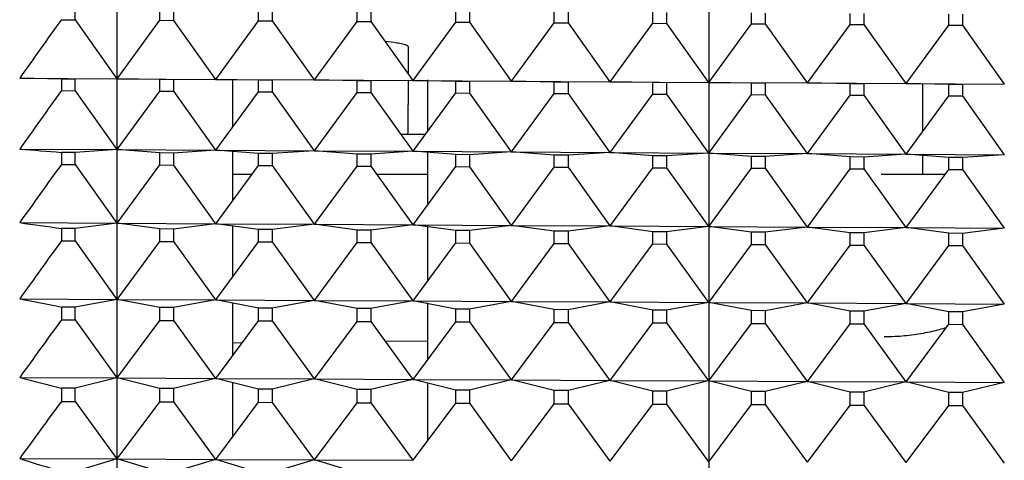
# Model space of a CAD drawing. Units: millimetres. Extents: x -21 to 270, y -35 to 373.
# Drawn here: x 248 to 258, y 265 to 269 of the extents above; entities that cross this region are included whole.
import ezdxf

# ---------------------------------------------------------------- set-up
doc = ezdxf.new("R2010")
doc.units = ezdxf.units.MM
doc.layers.add('Default', color=7, linetype='Continuous')
doc.layers.add('DV2_Default', color=7, linetype='Continuous')

# ---------------------------------------------------------------- blocks, each defined once
blk = doc.blocks.new('SE1')
at = {"layer": 'DV2_Default', "color": 7, "linetype": 'Continuous'}
for p, q in [((248.6577, 228.6945), (248.6577, 275.6575)), ((254.6581, 274.3833), (254.6581, 228.7469)), ((248.231, 269.3053), (248.231, 269.4183)), ((249.0918, 269.3), (249.0918, 269.4128)), ((249.231, 269.412), (249.231, 269.2992)), ((250.0919, 269.2939), (250.0919, 269.4065)), ((250.2311, 269.4056), (250.2311, 269.2931)), ((251.092, 269.2878), (251.092, 269.4001)), ((251.2312, 269.3992), (251.2312, 269.287)), ((252.0921, 269.2817), (252.0921, 269.3938)), ((252.2313, 269.3929), (252.2313, 269.2809)), ((253.0921, 269.2756), (253.0921, 269.3874)), ((253.2313, 269.3865), (253.2313, 269.2748)), ((254.0922, 269.2695), (254.0922, 269.381)), ((254.2314, 269.3801), (254.2314, 269.2687)), ((255.0923, 269.2634), (255.0923, 269.3747)), ((255.2315, 269.3738), (255.2315, 269.2625)), ((256.0924, 269.2573), (256.0924, 269.3683)), ((256.2316, 269.3674), (256.2316, 269.2564)), ((257.0924, 269.2512), (257.0924, 269.3619)), ((257.2316, 269.3611), (257.2316, 269.2503)), ((248.093, 269.3061), (248.231, 269.3053)), ((248.231, 269.3053), (248.6559, 268.707)), ((248.6594, 268.707), (249.0918, 269.3)), ((249.0918, 269.3), (249.231, 269.2992)), ((249.231, 269.2992), (249.656, 268.7009)), ((249.6595, 268.7009), (250.0919, 269.2939)), ((250.0919, 269.2939), (250.2311, 269.2931)), ((250.2311, 269.2931), (250.6561, 268.6948)), ((250.6596, 268.6948), (251.092, 269.2878)), ((251.092, 269.2878), (251.2312, 269.287)), ((251.2312, 269.287), (251.6562, 268.6887)), ((251.6596, 268.6886), (252.0921, 269.2817)), ((252.0921, 269.2817), (252.2313, 269.2809)), ((252.2313, 269.2809), (252.6563, 268.6826)), ((252.6597, 268.6825), (253.0921, 269.2756)), ((253.0921, 269.2756), (253.2313, 269.2748)), ((253.2313, 269.2748), (253.6563, 268.6765)), ((253.6598, 268.6764), (254.0922, 269.2695)), ((254.0922, 269.2695), (254.2314, 269.2687)), ((254.2314, 269.2687), (254.6564, 268.6703)), ((254.6599, 268.6703), (255.0923, 269.2634)), ((255.0923, 269.2634), (255.2315, 269.2625)), ((255.2315, 269.2625), (255.6565, 268.6642)), ((255.6599, 268.6642), (256.0924, 269.2573)), ((256.0924, 269.2573), (256.2316, 269.2564)), ((256.2316, 269.2564), (256.6566, 268.6581)), ((256.66, 268.6581), (257.0924, 269.2512)), ((257.0924, 269.2512), (257.2316, 269.2503)), ((257.2316, 269.2503), (257.6566, 268.652)), ((251.6087, 269.0349), (251.6087, 268.7555)), ((248.093, 268.7042), (247.6698, 268.713)), ((247.6698, 268.713), (248.6559, 268.707)), ((248.231, 268.7033), (248.093, 268.7042)), ((248.093, 268.7042), (248.093, 268.5864)), ((248.6559, 268.707), (248.231, 268.7033)), ((248.231, 268.5856), (248.231, 268.7033)), ((248.6594, 268.707), (249.656, 268.7009)), ((249.0918, 268.6981), (248.6594, 268.707)), ((249.231, 268.6972), (249.0918, 268.6981)), ((249.0918, 268.5806), (249.0918, 268.6981)), ((249.656, 268.7009), (249.231, 268.6972)), ((249.231, 268.6972), (249.231, 268.5797)), ((249.6595, 268.7009), (250.6561, 268.6948)), ((250.0919, 268.692), (249.6595, 268.7009)), ((249.8287, 268.6974), (249.8287, 268.2141)), ((250.2311, 268.6911), (250.0919, 268.692)), ((250.0919, 268.5747), (250.0919, 268.692)), ((250.6561, 268.6948), (250.2311, 268.6911)), ((250.2311, 268.6911), (250.2311, 268.5739)), ((250.6596, 268.6948), (251.6562, 268.6887)), ((251.092, 268.6859), (250.6596, 268.6948)), ((251.2312, 268.685), (251.092, 268.6859)), ((251.092, 268.5689), (251.092, 268.6859)), ((251.6562, 268.6887), (251.2312, 268.685)), ((251.2312, 268.685), (251.2312, 268.5681)), ((251.6087, 268.6883), (251.6087, 268.4446)), ((251.6596, 268.6886), (252.6563, 268.6826)), ((252.0921, 268.6798), (251.6596, 268.6886)), ((251.8087, 268.1855), (251.8087, 268.6944)), ((252.2313, 268.6789), (252.0921, 268.6798)), ((252.0921, 268.563), (252.0921, 268.6798)), ((252.6563, 268.6826), (252.2313, 268.6789)), ((252.2313, 268.6789), (252.2313, 268.5622)), ((252.6597, 268.6825), (253.6563, 268.6765)), ((253.0921, 268.6737), (252.6597, 268.6825)), ((253.2313, 268.6728), (253.0921, 268.6737)), ((253.0921, 268.5572), (253.0921, 268.6737)), ((253.6563, 268.6765), (253.2313, 268.6728)), ((253.2313, 268.6728), (253.2313, 268.5564)), ((253.6598, 268.6764), (254.6564, 268.6703)), ((254.0922, 268.6676), (253.6598, 268.6764)), ((254.2314, 268.6667), (254.0922, 268.6676)), ((254.0922, 268.5514), (254.0922, 268.6676)), ((254.6564, 268.6703), (254.2314, 268.6667)), ((254.2314, 268.6667), (254.2314, 268.5505)), ((254.6599, 268.6703), (255.6565, 268.6642)), ((255.0923, 268.6614), (254.6599, 268.6703)), ((255.2315, 268.6606), (255.0923, 268.6614)), ((255.0923, 268.5455), (255.0923, 268.6614)), ((255.6565, 268.6642), (255.2315, 268.6606)), ((255.2315, 268.6606), (255.2315, 268.5447)), ((255.6599, 268.6642), (256.6566, 268.6581)), ((256.0924, 268.6553), (255.6599, 268.6642)), ((256.2316, 268.6545), (256.0924, 268.6553)), ((256.0924, 268.5397), (256.0924, 268.6553)), ((256.6566, 268.6581), (256.2316, 268.6545)), ((256.2316, 268.6545), (256.2316, 268.5389)), ((256.66, 268.6581), (257.6566, 268.652)), ((257.0924, 268.6492), (256.66, 268.6581)), ((256.8287, 268.1725), (256.8287, 268.6547)), ((257.2316, 268.6484), (257.0924, 268.6492)), ((257.0924, 268.5338), (257.0924, 268.6492)), ((257.6566, 268.652), (257.2316, 268.6484)), ((257.2316, 268.6484), (257.2316, 268.533)), ((248.093, 268.5864), (248.231, 268.5856)), ((248.231, 268.5856), (248.6559, 267.9882)), ((248.6594, 267.9882), (249.0918, 268.5806)), ((249.0918, 268.5806), (249.231, 268.5797)), ((249.231, 268.5797), (249.656, 267.9823)), ((249.6595, 267.9823), (250.0919, 268.5747)), ((250.0919, 268.5747), (250.2311, 268.5739)), ((250.2311, 268.5739), (250.6561, 267.9765)), ((250.6596, 267.9765), (251.092, 268.5689)), ((251.092, 268.5689), (251.2312, 268.5681)), ((251.2312, 268.5681), (251.6562, 267.9707)), ((251.6596, 267.9706), (252.0921, 268.563)), ((252.0921, 268.563), (252.2313, 268.5622)), ((252.2313, 268.5622), (252.6563, 267.9648)), ((252.6597, 267.9648), (253.0921, 268.5572)), ((253.0921, 268.5572), (253.2313, 268.5564)), ((253.2313, 268.5564), (253.6563, 267.959)), ((253.6598, 267.959), (254.0922, 268.5514)), ((254.0922, 268.5514), (254.2314, 268.5505)), ((254.2314, 268.5505), (254.6564, 267.9531)), ((254.6599, 267.9531), (255.0923, 268.5455)), ((255.0923, 268.5455), (255.2315, 268.5447)), ((255.2315, 268.5447), (255.6565, 267.9473)), ((255.6599, 267.9473), (256.0924, 268.5397)), ((256.0924, 268.5397), (256.2316, 268.5389)), ((256.2316, 268.5389), (256.6566, 267.9415)), ((256.66, 267.9414), (257.0924, 268.5338)), ((257.0924, 268.5338), (257.2316, 268.533)), ((257.2316, 268.533), (257.6566, 267.9356)), ((251.5325, 268.1446), (251.608, 268.1446)), ((251.5325, 268.1446), (251.608, 268.1446)), ((251.6079, 268.1446), (251.787, 268.1452)), ((247.6698, 267.9939), (248.6559, 267.9882)), ((248.231, 267.9595), (248.093, 267.9603)), ((248.093, 267.9603), (248.093, 267.838)), ((248.6559, 267.9882), (248.231, 267.9595)), ((248.231, 267.8372), (248.231, 267.9595)), ((248.6594, 267.9882), (249.656, 267.9823)), ((249.0918, 267.9544), (248.6594, 267.9882)), ((249.231, 267.9536), (249.0918, 267.9544)), ((249.0918, 267.8324), (249.0918, 267.9544)), ((249.656, 267.9823), (249.231, 267.9536)), ((249.231, 267.9536), (249.231, 267.8316)), ((249.6595, 267.9823), (250.6561, 267.9765)), ((250.0919, 267.9486), (249.6595, 267.9823)), ((249.8287, 267.9691), (249.8287, 267.4673)), ((250.2311, 267.9478), (250.0919, 267.9486)), ((250.0919, 267.8268), (250.0919, 267.9486)), ((250.6561, 267.9765), (250.2311, 267.9478)), ((250.2311, 267.9478), (250.2311, 267.8261)), ((250.6596, 267.9765), (251.6562, 267.9707)), ((251.092, 267.9428), (250.6596, 267.9765)), ((251.6562, 267.9707), (251.2312, 267.942)), ((251.6596, 267.9706), (252.6563, 267.9648)), ((252.0921, 267.9369), (251.6596, 267.9706)), ((251.8087, 267.4411), (251.8087, 267.9615)), ((252.6563, 267.9648), (252.2313, 267.9361)), ((252.6597, 267.9648), (253.6563, 267.959)), ((253.0921, 267.9311), (252.6597, 267.9648)), ((253.6563, 267.959), (253.2313, 267.9303)), ((253.6598, 267.959), (254.6564, 267.9531)), ((254.0922, 267.9252), (253.6598, 267.959)), ((254.6564, 267.9531), (254.2314, 267.9244)), ((254.6599, 267.9531), (255.6565, 267.9473)), ((255.0923, 267.9194), (254.6599, 267.9531)), ((255.6565, 267.9473), (255.2315, 267.9186)), ((255.6599, 267.9473), (256.6566, 267.9415)), ((256.0924, 267.9136), (255.6599, 267.9473)), ((251.2312, 267.942), (251.092, 267.9428)), ((251.092, 267.8213), (251.092, 267.9428)), ((251.2312, 267.942), (251.2312, 267.8205)), ((252.2313, 267.9361), (252.0921, 267.9369)), ((252.0921, 267.8157), (252.0921, 267.9369)), ((252.2313, 267.9361), (252.2313, 267.8149)), ((253.2313, 267.9303), (253.0921, 267.9311)), ((253.0921, 267.8101), (253.0921, 267.9311)), ((253.2313, 267.9303), (253.2313, 267.8094)), ((254.2314, 267.9244), (254.0922, 267.9252)), ((254.0922, 267.8046), (254.0922, 267.9252)), ((254.2314, 267.9244), (254.2314, 267.8038)), ((255.2315, 267.9186), (255.0923, 267.9194)), ((255.0923, 267.799), (255.0923, 267.9194)), ((255.2315, 267.9186), (255.2315, 267.7982)), ((256.2316, 267.9128), (256.0924, 267.9136)), ((256.0924, 267.7934), (256.0924, 267.9136)), ((256.6566, 267.9415), (256.2316, 267.9128)), ((256.2316, 267.9128), (256.2316, 267.7927)), ((256.66, 267.9414), (257.6566, 267.9356)), ((257.0924, 267.9077), (256.66, 267.9414)), ((256.8287, 267.7352), (256.8287, 267.9283)), ((257.2316, 267.9069), (257.0924, 267.9077)), ((257.0924, 267.7879), (257.0924, 267.9077)), ((257.6566, 267.9356), (257.2316, 267.9069)), ((257.2316, 267.9069), (257.2316, 267.7871)), ((248.093, 267.838), (248.231, 267.8372)), ((248.231, 267.8372), (248.6559, 267.2417)), ((248.6594, 267.2417), (249.0918, 267.8324)), ((249.0918, 267.8324), (249.231, 267.8316)), ((249.231, 267.8316), (249.656, 267.2362)), ((249.6595, 267.2361), (250.0919, 267.8268)), ((250.0919, 267.8268), (250.2311, 267.8261)), ((250.2311, 267.8261), (250.6561, 267.2306)), ((250.6596, 267.2306), (251.092, 267.8213)), ((251.092, 267.8213), (251.2312, 267.8205)), ((251.2312, 267.8205), (251.6562, 267.225)), ((251.6596, 267.225), (252.0921, 267.8157)), ((252.0921, 267.8157), (252.2313, 267.8149)), ((252.2313, 267.8149), (252.6563, 267.2195)), ((252.6597, 267.2194), (253.0921, 267.8101)), ((253.0921, 267.8101), (253.2313, 267.8094)), ((253.2313, 267.8094), (253.6563, 267.2139)), ((253.6598, 267.2139), (254.0922, 267.8046)), ((254.0922, 267.8046), (254.2314, 267.8038)), ((254.2314, 267.8038), (254.6564, 267.2083)), ((254.6599, 267.2083), (255.0923, 267.799)), ((255.0923, 267.799), (255.2315, 267.7982)), ((255.2315, 267.7982), (255.6565, 267.2028)), ((255.6599, 267.2028), (256.0924, 267.7934)), ((256.0924, 267.7934), (256.2316, 267.7927)), ((256.2316, 267.7927), (256.6566, 267.1972)), ((256.66, 267.1972), (257.0924, 267.7879)), ((257.0924, 267.7879), (257.2316, 267.7871)), ((257.2316, 267.7871), (257.6566, 267.1917)), ((250.0248, 267.7352), (249.8287, 267.7352)), ((251.8087, 267.7352), (251.2921, 267.7352)), ((257.0539, 267.7352), (256.4087, 267.7352)), ((247.6698, 267.2472), (248.6559, 267.2417)), ((248.231, 267.188), (248.093, 267.1888)), ((248.093, 267.1888), (248.093, 267.0622)), ((248.6559, 267.2417), (248.231, 267.188)), ((248.231, 267.0614), (248.231, 267.188)), ((248.6594, 267.2417), (249.656, 267.2362)), ((249.0918, 267.1832), (248.6594, 267.2417)), ((249.231, 267.1825), (249.0918, 267.1832)), ((249.0918, 267.0569), (249.0918, 267.1832)), ((249.656, 267.2362), (249.231, 267.1825)), ((249.231, 267.1825), (249.231, 267.0561)), ((249.6595, 267.2361), (250.6561, 267.2306)), ((250.0919, 267.1777), (249.6595, 267.2361)), ((249.8287, 267.2133), (249.8287, 266.6937)), ((250.2311, 267.1769), (250.0919, 267.1777)), ((250.0919, 267.0516), (250.0919, 267.1777)), ((250.6561, 267.2306), (250.2311, 267.1769)), ((250.2311, 267.1769), (250.2311, 267.0509)), ((250.6596, 267.2306), (251.6562, 267.225)), ((251.092, 267.1721), (250.6596, 267.2306)), ((251.2312, 267.1713), (251.092, 267.1721)), ((251.092, 267.0463), (251.092, 267.1721)), ((251.6562, 267.225), (251.2312, 267.1713)), ((251.2312, 267.1713), (251.2312, 267.0456)), ((251.6596, 267.225), (252.6563, 267.2195)), ((252.0921, 267.1665), (251.6596, 267.225)), ((251.8087, 266.6619), (251.8087, 267.2161)), ((252.2313, 267.1658), (252.0921, 267.1665)), ((252.0921, 267.041), (252.0921, 267.1665)), ((252.6563, 267.2195), (252.2313, 267.1658)), ((252.2313, 267.1658), (252.2313, 267.0403)), ((252.6597, 267.2194), (253.6563, 267.2139)), ((253.0921, 267.161), (252.6597, 267.2194)), ((253.2313, 267.1602), (253.0921, 267.161)), ((253.0921, 267.0358), (253.0921, 267.161)), ((253.6563, 267.2139), (253.2313, 267.1602)), ((253.2313, 267.1602), (253.2313, 267.035)), ((253.6598, 267.2139), (254.6564, 267.2083)), ((254.0922, 267.1554), (253.6598, 267.2139)), ((254.2314, 267.1546), (254.0922, 267.1554)), ((254.0922, 267.0305), (254.0922, 267.1554)), ((254.6564, 267.2083), (254.2314, 267.1546)), ((254.2314, 267.1546), (254.2314, 267.0298)), ((254.6599, 267.2083), (255.6565, 267.2028)), ((255.0923, 267.1499), (254.6599, 267.2083)), ((255.2315, 267.1491), (255.0923, 267.1499)), ((255.0923, 267.0252), (255.0923, 267.1499)), ((255.6565, 267.2028), (255.2315, 267.1491)), ((255.2315, 267.1491), (255.2315, 267.0245)), ((255.6599, 267.2028), (256.6566, 267.1972)), ((256.0924, 267.1443), (255.6599, 267.2028)), ((256.6566, 267.1972), (256.2316, 267.1435)), ((256.66, 267.1972), (257.6566, 267.1917)), ((257.0924, 267.1387), (256.66, 267.1972)), ((257.6566, 267.1917), (257.2316, 267.138)), ((248.093, 267.0622), (248.231, 267.0614)), ((248.231, 267.0614), (248.6559, 266.4689)), ((248.6594, 266.4689), (249.0918, 267.0569)), ((249.0918, 267.0569), (249.231, 267.0561)), ((249.231, 267.0561), (249.656, 266.4637)), ((249.6595, 266.4636), (250.0919, 267.0516)), ((250.0919, 267.0516), (250.2311, 267.0509)), ((250.2311, 267.0509), (250.6561, 266.4584)), ((256.2316, 267.1435), (256.0924, 267.1443)), ((256.0924, 267.0199), (256.0924, 267.1443)), ((256.2316, 267.1435), (256.2316, 267.0192)), ((257.2316, 267.138), (257.0924, 267.1387)), ((257.0924, 267.0147), (257.0924, 267.1387)), ((257.2316, 267.138), (257.2316, 267.0139)), ((250.6596, 266.4584), (251.092, 267.0463)), ((251.092, 267.0463), (251.2312, 267.0456)), ((251.2312, 267.0456), (251.6562, 266.4531)), ((251.6596, 266.4531), (252.0921, 267.041)), ((252.0921, 267.041), (252.2313, 267.0403)), ((252.2313, 267.0403), (252.6563, 266.4478)), ((252.6597, 266.4478), (253.0921, 267.0358)), ((253.0921, 267.0358), (253.2313, 267.035)), ((253.2313, 267.035), (253.6563, 266.4426)), ((253.6598, 266.4425), (254.0922, 267.0305)), ((254.0922, 267.0305), (254.2314, 267.0298)), ((254.2314, 267.0298), (254.6564, 266.4373)), ((254.6599, 266.4373), (255.0923, 267.0252)), ((255.0923, 267.0252), (255.2315, 267.0245)), ((255.2315, 267.0245), (255.6565, 266.432)), ((255.6599, 266.432), (256.0924, 267.0199)), ((256.0924, 267.0199), (256.2316, 267.0192)), ((256.2316, 267.0192), (256.6566, 266.4267)), ((256.66, 266.4267), (257.0924, 267.0147)), ((257.0924, 267.0147), (257.2316, 267.0139)), ((257.2316, 267.0139), (257.6566, 266.4215)), ((247.6698, 266.4741), (248.6559, 266.4689)), ((248.6559, 266.4689), (248.231, 266.3903)), ((248.6594, 266.4689), (249.656, 266.4637)), ((249.0918, 266.3858), (248.6594, 266.4689)), ((249.656, 266.4637), (249.231, 266.3851)), ((249.6595, 266.4636), (250.6561, 266.4584)), ((250.0919, 266.3805), (249.6595, 266.4636)), ((250.6561, 266.4584), (250.2311, 266.3798)), ((250.6596, 266.4584), (251.6562, 266.4531)), ((251.092, 266.3752), (250.6596, 266.4584)), ((251.6562, 266.4531), (251.2312, 266.3745)), ((251.6596, 266.4531), (252.6563, 266.4478)), ((252.0921, 266.37), (251.6596, 266.4531)), ((252.6563, 266.4478), (252.2313, 266.3692)), ((252.6597, 266.4478), (253.6563, 266.4426)), ((253.0921, 266.3647), (252.6597, 266.4478)), ((248.231, 266.3903), (248.093, 266.3911)), ((248.093, 266.3911), (248.093, 266.2603)), ((248.231, 266.2596), (248.231, 266.3903)), ((249.231, 266.3851), (249.0918, 266.3858)), ((249.0918, 266.2554), (249.0918, 266.3858)), ((249.231, 266.3851), (249.231, 266.2547)), ((249.8287, 266.4311), (249.8287, 265.8948)), ((250.2311, 266.3798), (250.0919, 266.3805)), ((250.0919, 266.2504), (250.0919, 266.3805)), ((250.2311, 266.3798), (250.2311, 266.2497)), ((251.2312, 266.3745), (251.092, 266.3752)), ((251.092, 266.2454), (251.092, 266.3752)), ((251.2312, 266.3745), (251.2312, 266.2447)), ((251.8087, 265.8638), (251.8087, 266.4351)), ((252.2313, 266.3692), (252.0921, 266.37)), ((252.0921, 266.2404), (252.0921, 266.37)), ((252.2313, 266.3692), (252.2313, 266.2397)), ((253.2313, 266.364), (253.0921, 266.3647)), ((253.0921, 266.2354), (253.0921, 266.3647)), ((253.6563, 266.4426), (253.2313, 266.364)), ((253.2313, 266.364), (253.2313, 266.2347)), ((253.6598, 266.4425), (254.6564, 266.4373)), ((254.0922, 266.3594), (253.6598, 266.4425)), ((254.2314, 266.3587), (254.0922, 266.3594)), ((254.0922, 266.2304), (254.0922, 266.3594)), ((254.6564, 266.4373), (254.2314, 266.3587)), ((254.2314, 266.3587), (254.2314, 266.2298)), ((254.6599, 266.4373), (255.6565, 266.432)), ((255.0923, 266.3541), (254.6599, 266.4373)), ((255.2315, 266.3534), (255.0923, 266.3541)), ((255.0923, 266.2255), (255.0923, 266.3541)), ((255.6565, 266.432), (255.2315, 266.3534)), ((255.2315, 266.3534), (255.2315, 266.2248)), ((255.6599, 266.432), (256.6566, 266.4267)), ((256.0924, 266.3489), (255.6599, 266.432)), ((256.2316, 266.3481), (256.0924, 266.3489)), ((256.0924, 266.2205), (256.0924, 266.3489)), ((256.6566, 266.4267), (256.2316, 266.3481)), ((256.2316, 266.3481), (256.2316, 266.2198)), ((256.66, 266.4267), (257.6566, 266.4215)), ((257.0924, 266.3436), (256.66, 266.4267)), ((257.6566, 266.4215), (257.2316, 266.3428)), ((248.093, 266.2603), (248.231, 266.2596)), ((248.231, 266.2596), (248.6559, 265.6712)), ((248.6594, 265.6712), (249.0918, 266.2554)), ((249.0918, 266.2554), (249.231, 266.2547)), ((249.231, 266.2547), (249.656, 265.6662)), ((249.6595, 265.6662), (250.0919, 266.2504)), ((250.0919, 266.2504), (250.2311, 266.2497)), ((250.2311, 266.2497), (250.6561, 265.6612)), ((257.2316, 266.3428), (257.0924, 266.3436)), ((257.0924, 266.2155), (257.0924, 266.3436)), ((257.2316, 266.3428), (257.2316, 266.2148)), ((250.6596, 265.6612), (251.092, 266.2454)), ((251.092, 266.2454), (251.2312, 266.2447)), ((251.2312, 266.2447), (251.6562, 265.6563)), ((251.6596, 265.6562), (252.0921, 266.2404)), ((252.0921, 266.2404), (252.2313, 266.2397)), ((252.2313, 266.2397), (252.6563, 265.6513)), ((252.6597, 265.6513), (253.0921, 266.2354)), ((253.0921, 266.2354), (253.2313, 266.2347)), ((253.2313, 266.2347), (253.6563, 265.6463)), ((253.6598, 265.6463), (254.0922, 266.2304)), ((254.0922, 266.2304), (254.2314, 266.2298)), ((254.2314, 266.2298), (254.6564, 265.6413)), ((254.6599, 265.6413), (255.0923, 266.2255)), ((255.0923, 266.2255), (255.2315, 266.2248)), ((255.2315, 266.2248), (255.6565, 265.6363)), ((255.6599, 265.6363), (256.0924, 266.2205)), ((256.0924, 266.2205), (256.2316, 266.2198)), ((256.2316, 266.2198), (256.6566, 265.6313)), ((256.66, 265.6313), (257.0924, 266.2155)), ((257.0924, 266.2155), (257.2316, 266.2148)), ((257.2316, 266.2148), (257.6566, 265.6264)), ((249.9264, 266.0268), (249.8287, 266.0259)), ((251.8087, 266.0443), (251.3788, 266.0403)), ((247.6698, 265.6761), (248.6559, 265.6712)), ((248.6559, 265.6712), (248.231, 265.5678)), ((248.6594, 265.6712), (249.656, 265.6662)), ((249.0918, 265.5635), (248.6594, 265.6712)), ((249.656, 265.6662), (249.231, 265.5628)), ((249.6595, 265.6662), (250.6561, 265.6612)), ((250.0919, 265.5585), (249.6595, 265.6662)), ((250.6561, 265.6612), (250.2311, 265.5579)), ((250.6596, 265.6612), (251.6562, 265.6563)), ((251.092, 265.5536), (250.6596, 265.6612)), ((251.6562, 265.6563), (251.2312, 265.5529)), ((251.6596, 265.6562), (252.6563, 265.6513)), ((252.0921, 265.5486), (251.6596, 265.6562)), ((252.6563, 265.6513), (252.2313, 265.5479)), ((252.6597, 265.6513), (253.6563, 265.6463)), ((253.0921, 265.5436), (252.6597, 265.6513)), ((248.231, 265.5678), (248.093, 265.5685)), ((248.093, 265.5685), (248.093, 265.4339)), ((248.231, 265.4333), (248.231, 265.5678)), ((249.231, 265.5628), (249.0918, 265.5635)), ((249.0918, 265.4292), (249.0918, 265.5635)), ((249.231, 265.5628), (249.231, 265.4286)), ((249.8287, 265.6241), (249.8287, 265.0719)), ((250.2311, 265.5579), (250.0919, 265.5585)), ((250.0919, 265.4246), (250.0919, 265.5585)), ((250.2311, 265.5579), (250.2311, 265.4239)), ((251.2312, 265.5529), (251.092, 265.5536)), ((251.092, 265.4199), (251.092, 265.5536)), ((251.2312, 265.5529), (251.2312, 265.4192)), ((251.8087, 265.0459), (251.8087, 265.6207)), ((253.6563, 265.6463), (253.2313, 265.5429)), ((253.6598, 265.6463), (254.6564, 265.6413)), ((254.0922, 265.5386), (253.6598, 265.6463)), ((254.6564, 265.6413), (254.2314, 265.5379)), ((254.6599, 265.6413), (255.6565, 265.6363)), ((255.0923, 265.5336), (254.6599, 265.6413)), ((255.6565, 265.6363), (255.2315, 265.5329)), ((255.6599, 265.6363), (256.6566, 265.6313)), ((256.0924, 265.5287), (255.6599, 265.6363)), ((256.6566, 265.6313), (256.2316, 265.528)), ((256.66, 265.6313), (257.6566, 265.6264)), ((257.0924, 265.5237), (256.66, 265.6313)), ((257.6566, 265.6264), (257.2316, 265.523)), ((252.2313, 265.5479), (252.0921, 265.5486)), ((252.0921, 265.4152), (252.0921, 265.5486)), ((252.2313, 265.5479), (252.2313, 265.4146)), ((253.2313, 265.5429), (253.0921, 265.5436)), ((253.0921, 265.4105), (253.0921, 265.5436)), ((253.2313, 265.5429), (253.2313, 265.4099)), ((254.2314, 265.5379), (254.0922, 265.5386)), ((254.0922, 265.4058), (254.0922, 265.5386)), ((254.2314, 265.5379), (254.2314, 265.4052)), ((255.2315, 265.5329), (255.0923, 265.5336)), ((255.0923, 265.4012), (255.0923, 265.5336)), ((255.2315, 265.5329), (255.2315, 265.4005)), ((256.2316, 265.528), (256.0924, 265.5287)), ((256.0924, 265.3965), (256.0924, 265.5287)), ((256.2316, 265.528), (256.2316, 265.3958)), ((257.2316, 265.523), (257.0924, 265.5237)), ((257.0924, 265.3918), (257.0924, 265.5237)), ((257.2316, 265.523), (257.2316, 265.3912)), ((248.093, 265.4339), (248.231, 265.4333)), ((248.231, 265.4333), (248.6559, 264.8499)), ((248.6594, 264.8499), (249.0918, 265.4292)), ((249.0918, 265.4292), (249.231, 265.4286)), ((249.231, 265.4286), (249.656, 264.8452)), ((249.6595, 264.8452), (250.0919, 265.4246)), ((250.0919, 265.4246), (250.2311, 265.4239)), ((250.2311, 265.4239), (250.6561, 264.8405)), ((250.6596, 264.8405), (251.092, 265.4199)), ((251.092, 265.4199), (251.2312, 265.4192)), ((251.2312, 265.4192), (251.6562, 264.8358)), ((251.6596, 264.8358), (252.0921, 265.4152)), ((252.0921, 265.4152), (252.2313, 265.4146)), ((252.2313, 265.4146), (252.6563, 264.8312)), ((252.6597, 264.8312), (253.0921, 265.4105)), ((253.0921, 265.4105), (253.2313, 265.4099)), ((253.2313, 265.4099), (253.6563, 264.8265)), ((253.6598, 264.8265), (254.0922, 265.4058)), ((254.0922, 265.4058), (254.2314, 265.4052)), ((254.2314, 265.4052), (254.6564, 264.8218)), ((254.6599, 264.8218), (255.0923, 265.4012)), ((255.0923, 265.4012), (255.2315, 265.4005)), ((255.2315, 265.4005), (255.6565, 264.8171)), ((255.6599, 264.8171), (256.0924, 265.3965)), ((256.0924, 265.3965), (256.2316, 265.3958)), ((256.2316, 265.3958), (256.6566, 264.8125)), ((256.66, 264.8124), (257.0924, 265.3918)), ((257.0924, 265.3918), (257.2316, 265.3912)), ((257.2316, 265.3912), (257.6566, 264.8078)), ((247.6698, 264.8545), (248.6559, 264.8499)), ((248.6559, 264.8499), (248.231, 264.7219)), ((248.6594, 264.8499), (249.656, 264.8452)), ((249.0918, 264.7179), (248.6594, 264.8499)), ((249.656, 264.8452), (249.231, 264.7172)), ((249.6595, 264.8452), (250.6561, 264.8405)), ((250.0919, 264.7132), (249.6595, 264.8452)), ((250.6561, 264.8405), (250.2311, 264.7126)), ((250.6596, 264.8405), (251.6562, 264.8358)), ((251.092, 264.7085), (250.6596, 264.8405))]:
    blk.add_line(p, q, dxfattribs=at)
for centre, radius, start, end in [((320.2145, 217.407), 88.854, 144.26096, 144.730786), ((320.1194, 216.6971), 88.7711, 144.230247, 144.70016), ((274.4926, 602.6075), 335.6869, 265.416946, 265.489397), ((319.857, 215.9881), 88.5352, 144.151689, 144.621953), ((273.899, 455.6697), 190.2393, 262.07514, 262.20379), ((319.429, 215.2808), 88.1484, 144.024877, 144.495755), ((274.031, 399.6093), 135.7198, 258.800126, 258.982173), ((318.8385, 214.5756), 87.6141, 143.849152, 144.320898), ((274.4893, 370.2537), 107.9619, 255.616187, 255.847899), ((318.0898, 213.8723), 86.9376, 143.623597, 144.096454), ((275.1752, 352.3236), 91.6918, 252.543838, 252.820805)]:
    blk.add_arc(centre, radius, start, end, dxfattribs=at)
blk.add_ellipse((251.6071, 268.4446), major_axis=(-0.0009, 0.3), ratio=0.005236, start_param=3.120105, end_param=4.712381, dxfattribs=at)
for points, knots in [([(251.6087, 269.0349), (251.6087, 269.0402), (251.6028, 269.0431), (251.5938, 269.0476), (251.5891, 269.0494), (251.5746, 269.0541), (251.5648, 269.0565), (251.5353, 269.063), (251.5153, 269.0664), (251.4562, 269.0754), (251.4169, 269.08), (251.3776, 269.0842)], [0, 0, 0, 0, 0.063114, 0.063114, 0.126228, 0.126228, 0.252456, 0.252456, 0.504911, 0.504911, 1, 1, 1, 1]), ([(257.0679, 266.1803), (257.021, 266.166), (256.9151, 266.1381), (256.742, 266.107), (256.5743, 266.0895), (256.4791, 266.0891), (256.4389, 266.0891)], [0, 0, 0, 0, 0.249279, 0.539031, 0.834379, 1, 1, 1, 1])]:
    blk.add_open_spline(points, degree=3, knots=knots, dxfattribs=at)

msp = doc.modelspace()

# ---------------------------------------------------------------- block references
at = {"layer": 'Default'}
msp.add_blockref('SE1', (0, 0), dxfattribs=at)

doc.saveas('drawing.dxf')
